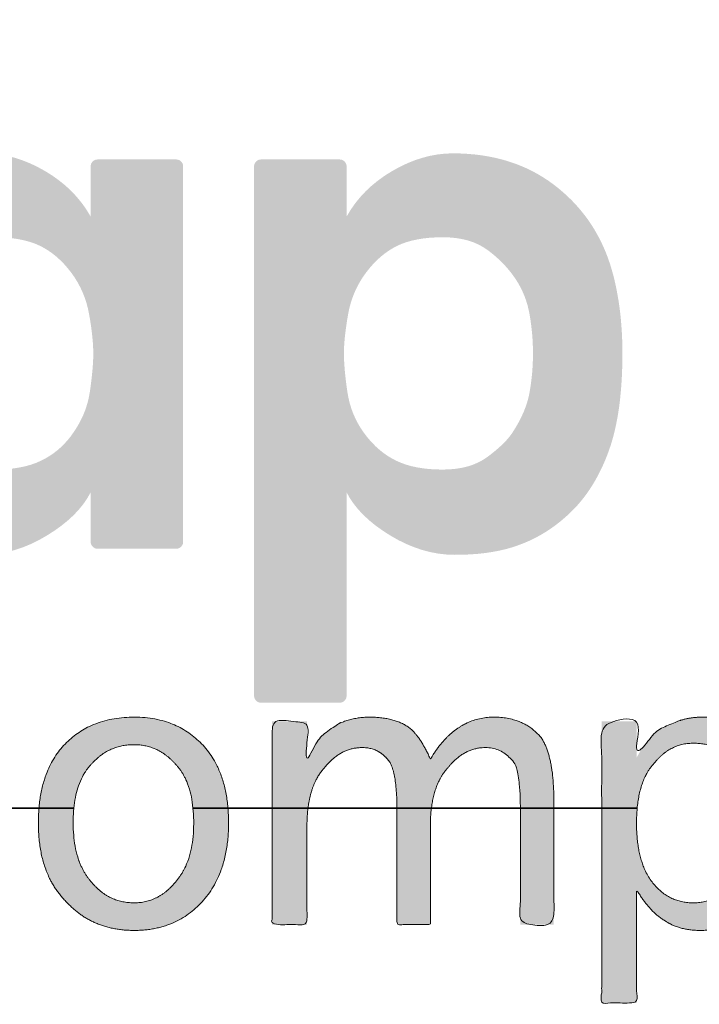
# Model space of a CAD drawing. Units: millimetres. Extents: x -4275 to 7850, y -3045 to 3045.
# Drawn here: x -3201 to -3008, y -2826 to -2545 of the extents above; entities that cross this region are included whole.
import ezdxf

# ---------------------------------------------------------------- set-up
doc = ezdxf.new("R2010")
doc.units = ezdxf.units.MM
doc.header["$LTSCALE"] = 20
doc.layers.add('1図面枠', color=7, linetype='Continuous', lineweight=15)

# ---------------------------------------------------------------- blocks, each defined once
blk = doc.blocks.new('グループ-2')
at = {"layer": '1図面枠', "color": 7, "linetype": 'Continuous', "lineweight": 35, "flags": 128}
blk.add_lwpolyline([(-4000, 2770), (4000, 2770), (4000, -2770), (-4000, -2770)], close=True, dxfattribs=at)
blk = doc.blocks.new('グループ-3')
at = {"layer": '1図面枠', "linetype": 'Continuous', "lineweight": 0}
h = blk.add_hatch(color=7, dxfattribs=at)
h.paths.add_polyline_path([(-3154.89, -2587.21), (-3154.9, -2587.01), (-3154.93, -2586.82), (-3154.98, -2586.63), (-3155.04, -2586.45), (-3155.12, -2586.28), (-3155.22, -2586.11), (-3155.34, -2585.96), (-3155.48, -2585.81), (-3155.62, -2585.67), (-3155.78, -2585.55), (-3155.95, -2585.45), (-3156.12, -2585.37), (-3156.3, -2585.31), (-3156.48, -2585.26), (-3156.68, -2585.24), (-3156.88, -2585.23), (-3179.24, -2585.23), (-3179.45, -2585.24), (-3179.64, -2585.26), (-3179.83, -2585.31), (-3180.01, -2585.37), (-3180.18, -2585.45), (-3180.34, -2585.55), (-3180.5, -2585.67), (-3180.65, -2585.81), (-3180.78, -2585.96), (-3180.9, -2586.11), (-3181, -2586.28), (-3181.08, -2586.45), (-3181.15, -2586.63), (-3181.19, -2586.82), (-3181.22, -2587.01), (-3181.23, -2587.21), (-3181.23, -2601.5), (-3182.4, -2599.54), (-3183.71, -2597.69), (-3185.15, -2595.92), (-3186.71, -2594.25), (-3188.4, -2592.67), (-3190.23, -2591.19), (-3192.18, -2589.79), (-3194.26, -2588.49), (-3196.41, -2587.32), (-3198.55, -2586.3), (-3200.7, -2585.44), (-3202.85, -2584.74), (-3205, -2584.19), (-3207.14, -2583.8), (-3209.29, -2583.56), (-3211.44, -2583.49), (-3213.57, -2583.52), (-3215.65, -2583.63), (-3217.69, -2583.8), (-3219.68, -2584.05), (-3221.63, -2584.36), (-3223.53, -2584.75), (-3225.39, -2585.2), (-3227.2, -2585.73), (-3228.97, -2586.32), (-3230.7, -2586.98), (-3232.38, -2587.71), (-3234.02, -2588.5), (-3235.61, -2589.36), (-3237.17, -2590.29), (-3238.67, -2591.28), (-3240.14, -2592.33), (-3241.56, -2593.44), (-3242.92, -2594.6), (-3244.23, -2595.79), (-3245.48, -2597.02), (-3246.68, -2598.3), (-3247.82, -2599.61), (-3248.91, -2600.97), (-3249.94, -2602.36), (-3250.92, -2603.8), (-3251.85, -2605.28), (-3252.72, -2606.8), (-3253.53, -2608.36), (-3254.29, -2609.96), (-3254.99, -2611.6), (-3255.64, -2613.28), (-3256.24, -2615.01), (-3256.66, -2616.39), (-3257.05, -2617.8), (-3257.42, -2619.24), (-3257.77, -2620.71), (-3258.08, -2622.22), (-3258.37, -2623.75), (-3258.64, -2625.31), (-3258.87, -2626.9), (-3259.08, -2628.51), (-3259.27, -2630.12), (-3259.42, -2631.74), (-3259.55, -2633.37), (-3259.65, -2635.01), (-3259.72, -2636.64), (-3259.76, -2638.29), (-3259.77, -2639.94), (-3259.76, -2641.58), (-3259.74, -2643.17), (-3259.7, -2644.73), (-3259.64, -2646.25), (-3259.57, -2647.73), (-3259.48, -2649.17), (-3259.37, -2650.57), (-3259.25, -2651.93), (-3259.11, -2653.26), (-3258.95, -2654.57), (-3258.77, -2655.87), (-3258.58, -2657.14), (-3258.37, -2658.39), (-3258.14, -2659.63), (-3257.9, -2660.84), (-3257.64, -2662.03), (-3258.66, -2663.36), (-3259.73, -2664.62), (-3260.83, -2665.81), (-3261.98, -2666.94), (-3263.16, -2668.01), (-3264.38, -2669.01), (-3265.64, -2669.95), (-3266.94, -2670.82), (-3268.36, -2671.61), (-3270, -2672.29), (-3271.85, -2672.87), (-3273.91, -2673.34), (-3276.18, -2673.71), (-3278.66, -2673.97), (-3281.36, -2674.13), (-3284.27, -2674.18), (-3287.17, -2674.05), (-3289.87, -2673.65), (-3292.35, -2672.99), (-3294.62, -2672.07), (-3296.68, -2670.88), (-3298.53, -2669.42), (-3300.16, -2667.71), (-3301.58, -2665.73), (-3302.82, -2663.5), (-3303.89, -2661.04), (-3304.79, -2658.36), (-3305.53, -2655.44), (-3306.11, -2652.3), (-3306.52, -2648.93), (-3306.77, -2645.34), (-3306.85, -2641.51), (-3306.85, -2607.33), (-3274.01, -2607.33), (-3273.8, -2607.32), (-3273.61, -2607.29), (-3273.42, -2607.25), (-3273.24, -2607.18), (-3273.07, -2607.1), (-3272.91, -2607), (-3272.75, -2606.88), (-3272.6, -2606.75), (-3272.47, -2606.6), (-3272.35, -2606.44), (-3272.25, -2606.28), (-3272.17, -2606.11), (-3272.1, -2605.93), (-3272.06, -2605.74), (-3272.03, -2605.55), (-3272.02, -2605.34), (-3272.02, -2587.21), (-3272.03, -2587.01), (-3272.06, -2586.82), (-3272.1, -2586.63), (-3272.17, -2586.45), (-3272.25, -2586.28), (-3272.35, -2586.11), (-3272.47, -2585.96), (-3272.6, -2585.81), (-3272.75, -2585.67), (-3272.91, -2585.55), (-3273.07, -2585.45), (-3273.24, -2585.37), (-3273.42, -2585.31), (-3273.61, -2585.26), (-3273.8, -2585.24), (-3274.01, -2585.23), (-3306.85, -2585.23), (-3306.85, -2556.34), (-3306.86, -2556.14), (-3306.88, -2555.94), (-3306.93, -2555.76), (-3306.99, -2555.58), (-3307.07, -2555.41), (-3307.17, -2555.24), (-3307.29, -2555.09), (-3307.43, -2554.94), (-3307.58, -2554.8), (-3307.73, -2554.68), (-3307.9, -2554.58), (-3308.07, -2554.5), (-3308.25, -2554.44), (-3308.44, -2554.39), (-3308.63, -2554.37), (-3308.83, -2554.36), (-3332.18, -2554.36), (-3332.38, -2554.37), (-3332.57, -2554.39), (-3332.76, -2554.44), (-3332.94, -2554.5), (-3333.11, -2554.58), (-3333.27, -2554.68), (-3333.43, -2554.8), (-3333.58, -2554.94), (-3333.72, -2555.09), (-3333.83, -2555.24), (-3333.93, -2555.41), (-3334.02, -2555.58), (-3334.08, -2555.76), (-3334.12, -2555.94), (-3334.15, -2556.14), (-3334.16, -2556.34), (-3334.16, -2585.23), (-3348.77, -2585.23), (-3348.97, -2585.24), (-3349.17, -2585.26), (-3349.35, -2585.31), (-3349.53, -2585.37), (-3349.7, -2585.45), (-3349.87, -2585.55), (-3350.02, -2585.67), (-3350.17, -2585.81), (-3350.31, -2585.96), (-3350.43, -2586.11), (-3350.53, -2586.28), (-3350.61, -2586.45), (-3350.67, -2586.63), (-3350.72, -2586.82), (-3350.75, -2587.01), (-3350.75, -2587.21), (-3350.75, -2605.34), (-3350.75, -2605.55), (-3350.72, -2605.74), (-3350.67, -2605.93), (-3350.61, -2606.11), (-3350.53, -2606.28), (-3350.43, -2606.44), (-3350.31, -2606.6), (-3350.17, -2606.75), (-3350.02, -2606.88), (-3349.87, -2607), (-3349.7, -2607.1), (-3349.53, -2607.18), (-3349.35, -2607.25), (-3349.17, -2607.29), (-3348.97, -2607.32), (-3348.77, -2607.33), (-3334.16, -2607.33), (-3334.16, -2646.83), (-3333.96, -2653.26), (-3333.33, -2659.29), (-3332.28, -2664.91), (-3330.8, -2670.14), (-3328.9, -2674.97), (-3326.58, -2679.4), (-3323.83, -2683.43), (-3320.66, -2687.06), (-3317.21, -2690.24), (-3313.63, -2692.91), (-3309.91, -2695.06), (-3306.06, -2696.71), (-3302.08, -2697.85), (-3297.96, -2698.49), (-3293.71, -2698.61), (-3289.33, -2698.22), (-3285.03, -2697.55), (-3281.05, -2696.8), (-3277.38, -2695.98), (-3274.02, -2695.09), (-3270.97, -2694.12), (-3268.24, -2693.09), (-3265.81, -2691.99), (-3263.7, -2690.81), (-3261.78, -2689.57), (-3259.94, -2688.27), (-3258.17, -2686.91), (-3256.47, -2685.49), (-3254.85, -2684.01), (-3253.31, -2682.48), (-3251.84, -2680.88), (-3250.45, -2679.23), (-3249.96, -2679.93), (-3249.46, -2680.63), (-3248.94, -2681.32), (-3248.41, -2682), (-3247.87, -2682.66), (-3247.31, -2683.32), (-3246.74, -2683.97), (-3246.15, -2684.6), (-3245.55, -2685.23), (-3244.93, -2685.84), (-3244.29, -2686.45), (-3243.64, -2687.04), (-3242.97, -2687.63), (-3242.29, -2688.2), (-3241.59, -2688.76), (-3240.87, -2689.32), (-3239.41, -2690.37), (-3237.91, -2691.36), (-3236.38, -2692.27), (-3234.82, -2693.11), (-3233.22, -2693.88), (-3231.59, -2694.58), (-3229.93, -2695.21), (-3228.23, -2695.77), (-3226.47, -2696.27), (-3224.64, -2696.69), (-3222.74, -2697.05), (-3220.75, -2697.35), (-3218.69, -2697.58), (-3216.55, -2697.74), (-3214.34, -2697.84), (-3212.05, -2697.87), (-3209.73, -2697.79), (-3207.41, -2697.53), (-3205.11, -2697.1), (-3202.81, -2696.5), (-3200.52, -2695.73), (-3198.25, -2694.79), (-3195.98, -2693.68), (-3193.71, -2692.39), (-3191.55, -2691), (-3189.55, -2689.57), (-3187.73, -2688.09), (-3186.08, -2686.57), (-3184.61, -2685.01), (-3183.31, -2683.4), (-3182.18, -2681.75), (-3181.23, -2680.06), (-3181.23, -2694.15), (-3181.22, -2694.35), (-3181.19, -2694.54), (-3181.15, -2694.73), (-3181.08, -2694.91), (-3181, -2695.08), (-3180.9, -2695.24), (-3180.78, -2695.4), (-3180.65, -2695.55), (-3180.5, -2695.69), (-3180.34, -2695.8), (-3180.18, -2695.9), (-3180.01, -2695.99), (-3179.83, -2696.05), (-3179.64, -2696.09), (-3179.45, -2696.12), (-3179.24, -2696.13), (-3156.88, -2696.13), (-3156.68, -2696.12), (-3156.48, -2696.09), (-3156.3, -2696.05), (-3156.12, -2695.99), (-3155.95, -2695.9), (-3155.78, -2695.8), (-3155.62, -2695.69), (-3155.48, -2695.55), (-3155.34, -2695.4), (-3155.22, -2695.24), (-3155.12, -2695.08), (-3155.04, -2694.91), (-3154.98, -2694.73), (-3154.93, -2694.54), (-3154.9, -2694.35), (-3154.89, -2694.15)])
h.paths.add_polyline_path([(-3180.48, -2640.49), (-3180.49, -2641.61), (-3180.54, -2642.81), (-3180.62, -2644.08), (-3180.73, -2645.42), (-3180.87, -2646.83), (-3181.04, -2648.32), (-3181.24, -2649.88), (-3181.47, -2651.51), (-3181.77, -2653.16), (-3182.18, -2654.79), (-3182.69, -2656.4), (-3183.31, -2657.98), (-3184.04, -2659.53), (-3184.87, -2661.06), (-3185.82, -2662.57), (-3186.86, -2664.05), (-3187.76, -2665.17), (-3188.71, -2666.23), (-3189.71, -2667.22), (-3190.77, -2668.14), (-3191.88, -2668.99), (-3193.04, -2669.77), (-3194.25, -2670.49), (-3195.52, -2671.13), (-3196.86, -2671.71), (-3198.28, -2672.21), (-3199.79, -2672.63), (-3201.38, -2672.97), (-3203.06, -2673.24), (-3204.83, -2673.43), (-3206.68, -2673.54), (-3208.62, -2673.58), (-3210.55, -2673.53), (-3212.39, -2673.35), (-3214.14, -2673.06), (-3215.79, -2672.66), (-3217.35, -2672.14), (-3218.81, -2671.51), (-3220.18, -2670.76), (-3221.46, -2669.89), (-3222.65, -2668.96), (-3223.79, -2667.99), (-3224.87, -2667), (-3225.89, -2665.98), (-3226.86, -2664.94), (-3227.76, -2663.87), (-3228.6, -2662.77), (-3229.39, -2661.64), (-3230.11, -2660.48), (-3230.77, -2659.29), (-3231.36, -2658.06), (-3231.89, -2656.8), (-3232.36, -2655.51), (-3232.76, -2654.18), (-3233.09, -2652.82), (-3233.36, -2651.43), (-3233.59, -2650.02), (-3233.78, -2648.63), (-3233.94, -2647.25), (-3234.07, -2645.87), (-3234.17, -2644.51), (-3234.24, -2643.16), (-3234.28, -2641.82), (-3234.29, -2640.49), (-3234.28, -2639.16), (-3234.24, -2637.82), (-3234.17, -2636.46), (-3234.07, -2635.1), (-3233.94, -2633.73), (-3233.78, -2632.35), (-3233.59, -2630.95), (-3233.36, -2629.55), (-3233.09, -2628.15), (-3232.76, -2626.79), (-3232.36, -2625.47), (-3231.89, -2624.17), (-3231.36, -2622.91), (-3230.77, -2621.69), (-3230.11, -2620.5), (-3229.39, -2619.34), (-3228.6, -2618.21), (-3227.76, -2617.11), (-3226.86, -2616.04), (-3225.89, -2614.99), (-3224.87, -2613.97), (-3223.79, -2612.98), (-3222.65, -2612.02), (-3221.46, -2611.08), (-3220.18, -2610.22), (-3218.81, -2609.47), (-3217.35, -2608.83), (-3215.79, -2608.31), (-3214.14, -2607.91), (-3212.39, -2607.62), (-3210.55, -2607.45), (-3208.62, -2607.39), (-3206.69, -2607.43), (-3204.84, -2607.54), (-3203.09, -2607.73), (-3201.43, -2608), (-3199.86, -2608.34), (-3198.38, -2608.75), (-3196.99, -2609.24), (-3195.7, -2609.81), (-3194.46, -2610.46), (-3193.26, -2611.2), (-3192.1, -2612.02), (-3190.96, -2612.94), (-3189.86, -2613.94), (-3188.79, -2615.03), (-3187.76, -2616.21), (-3186.75, -2617.48), (-3185.81, -2618.82), (-3184.96, -2620.2), (-3184.19, -2621.63), (-3183.51, -2623.1), (-3182.91, -2624.62), (-3182.4, -2626.18), (-3181.98, -2627.78), (-3181.65, -2629.44), (-3181.37, -2631.07), (-3181.13, -2632.64), (-3180.93, -2634.13), (-3180.77, -2635.55), (-3180.64, -2636.89), (-3180.55, -2638.16), (-3180.5, -2639.36)])
h = blk.add_hatch(color=7, dxfattribs=at)
h.paths.add_polyline_path([(-3029.82, -2640.68), (-3029.83, -2638.85), (-3029.87, -2637.06), (-3029.94, -2635.29), (-3030.04, -2633.56), (-3030.17, -2631.85), (-3030.32, -2630.17), (-3030.5, -2628.52), (-3030.71, -2626.9), (-3030.95, -2625.31), (-3031.22, -2623.75), (-3031.51, -2622.22), (-3031.82, -2620.71), (-3032.16, -2619.24), (-3032.53, -2617.8), (-3032.93, -2616.39), (-3033.35, -2615.01), (-3033.94, -2613.28), (-3034.59, -2611.6), (-3035.3, -2609.96), (-3036.06, -2608.36), (-3036.87, -2606.8), (-3037.74, -2605.28), (-3038.66, -2603.8), (-3039.64, -2602.36), (-3040.68, -2600.97), (-3041.77, -2599.61), (-3042.91, -2598.3), (-3044.11, -2597.02), (-3045.36, -2595.79), (-3046.67, -2594.6), (-3048.03, -2593.44), (-3049.45, -2592.33), (-3050.91, -2591.28), (-3052.42, -2590.29), (-3053.97, -2589.36), (-3055.57, -2588.5), (-3057.21, -2587.71), (-3058.89, -2586.98), (-3060.62, -2586.32), (-3062.39, -2585.73), (-3064.2, -2585.2), (-3066.06, -2584.75), (-3067.96, -2584.36), (-3069.91, -2584.05), (-3071.9, -2583.8), (-3073.94, -2583.63), (-3076.02, -2583.52), (-3078.15, -2583.49), (-3080.3, -2583.56), (-3082.44, -2583.8), (-3084.59, -2584.19), (-3086.74, -2584.74), (-3088.89, -2585.44), (-3091.03, -2586.3), (-3093.18, -2587.32), (-3095.33, -2588.5), (-3097.41, -2589.79), (-3099.36, -2591.19), (-3101.19, -2592.67), (-3102.88, -2594.25), (-3104.44, -2595.92), (-3105.88, -2597.69), (-3107.18, -2599.54), (-3108.36, -2601.5), (-3108.36, -2587.21), (-3108.37, -2587.01), (-3108.4, -2586.82), (-3108.44, -2586.63), (-3108.5, -2586.45), (-3108.59, -2586.28), (-3108.69, -2586.11), (-3108.8, -2585.96), (-3108.94, -2585.81), (-3109.09, -2585.67), (-3109.25, -2585.55), (-3109.41, -2585.45), (-3109.58, -2585.37), (-3109.76, -2585.31), (-3109.95, -2585.26), (-3110.14, -2585.24), (-3110.34, -2585.23), (-3132.71, -2585.23), (-3132.91, -2585.24), (-3133.1, -2585.26), (-3133.29, -2585.31), (-3133.47, -2585.37), (-3133.64, -2585.45), (-3133.81, -2585.55), (-3133.96, -2585.67), (-3134.11, -2585.81), (-3134.25, -2585.96), (-3134.37, -2586.11), (-3134.47, -2586.28), (-3134.55, -2586.45), (-3134.61, -2586.63), (-3134.66, -2586.82), (-3134.68, -2587.01), (-3134.69, -2587.21), (-3134.69, -2738.02), (-3134.68, -2738.22), (-3134.66, -2738.41), (-3134.61, -2738.6), (-3134.55, -2738.78), (-3134.47, -2738.95), (-3134.37, -2739.11), (-3134.25, -2739.27), (-3134.11, -2739.42), (-3133.96, -2739.55), (-3133.81, -2739.67), (-3133.64, -2739.77), (-3133.47, -2739.85), (-3133.29, -2739.92), (-3133.1, -2739.96), (-3132.91, -2739.99), (-3132.71, -2740), (-3110.34, -2740), (-3110.14, -2739.99), (-3109.95, -2739.96), (-3109.76, -2739.92), (-3109.58, -2739.85), (-3109.41, -2739.77), (-3109.25, -2739.67), (-3109.09, -2739.55), (-3108.94, -2739.42), (-3108.8, -2739.27), (-3108.69, -2739.11), (-3108.59, -2738.95), (-3108.5, -2738.78), (-3108.44, -2738.6), (-3108.4, -2738.41), (-3108.37, -2738.22), (-3108.36, -2738.02), (-3108.36, -2680.06), (-3107.41, -2681.75), (-3106.28, -2683.4), (-3104.98, -2685.01), (-3103.51, -2686.57), (-3101.86, -2688.09), (-3100.04, -2689.57), (-3098.04, -2691), (-3095.87, -2692.39), (-3093.61, -2693.68), (-3091.34, -2694.79), (-3089.06, -2695.73), (-3086.78, -2696.5), (-3084.48, -2697.1), (-3082.17, -2697.53), (-3079.86, -2697.79), (-3077.54, -2697.87), (-3075.25, -2697.84), (-3073.03, -2697.74), (-3070.9, -2697.58), (-3068.84, -2697.35), (-3066.85, -2697.05), (-3064.95, -2696.69), (-3063.11, -2696.27), (-3061.36, -2695.77), (-3059.66, -2695.21), (-3058, -2694.58), (-3056.36, -2693.88), (-3054.77, -2693.11), (-3053.2, -2692.27), (-3051.68, -2691.36), (-3050.18, -2690.37), (-3048.72, -2689.32), (-3047.31, -2688.21), (-3045.96, -2687.05), (-3044.67, -2685.86), (-3043.44, -2684.63), (-3042.28, -2683.36), (-3041.19, -2682.04), (-3040.15, -2680.68), (-3039.18, -2679.29), (-3038.26, -2677.85), (-3037.39, -2676.37), (-3036.57, -2674.85), (-3035.79, -2673.29), (-3035.06, -2671.69), (-3034.38, -2670.05), (-3033.74, -2668.37), (-3033.15, -2666.64), (-3032.73, -2665.26), (-3032.34, -2663.84), (-3031.98, -2662.39), (-3031.65, -2660.9), (-3031.35, -2659.38), (-3031.07, -2657.82), (-3030.83, -2656.23), (-3030.61, -2654.61), (-3030.43, -2652.95), (-3030.27, -2651.27), (-3030.13, -2649.57), (-3030.02, -2647.84), (-3029.93, -2646.08), (-3029.87, -2644.31), (-3029.83, -2642.51)])
h.paths.add_polyline_path([(-3055.3, -2640.49), (-3055.3, -2641.82), (-3055.34, -2643.16), (-3055.41, -2644.51), (-3055.51, -2645.87), (-3055.65, -2647.25), (-3055.81, -2648.63), (-3056, -2650.02), (-3056.23, -2651.43), (-3056.51, -2652.85), (-3056.9, -2654.28), (-3057.38, -2655.73), (-3057.95, -2657.19), (-3058.63, -2658.66), (-3059.4, -2660.16), (-3060.26, -2661.66), (-3061.22, -2663.18), (-3061.77, -2663.95), (-3062.4, -2664.73), (-3063.13, -2665.54), (-3063.95, -2666.37), (-3064.86, -2667.22), (-3065.86, -2668.09), (-3066.95, -2668.98), (-3068.13, -2669.89), (-3069.41, -2670.76), (-3070.78, -2671.51), (-3072.24, -2672.14), (-3073.8, -2672.66), (-3075.45, -2673.06), (-3077.19, -2673.35), (-3079.03, -2673.52), (-3080.97, -2673.58), (-3082.91, -2673.54), (-3084.76, -2673.43), (-3086.52, -2673.24), (-3088.2, -2672.97), (-3089.8, -2672.63), (-3091.31, -2672.2), (-3092.73, -2671.71), (-3094.07, -2671.13), (-3095.34, -2670.48), (-3096.58, -2669.73), (-3097.78, -2668.9), (-3098.94, -2667.98), (-3100.06, -2666.98), (-3101.14, -2665.88), (-3102.18, -2664.7), (-3103.19, -2663.43), (-3104.13, -2662.09), (-3104.97, -2660.71), (-3105.73, -2659.29), (-3106.39, -2657.82), (-3106.96, -2656.31), (-3107.44, -2654.75), (-3107.83, -2653.15), (-3108.12, -2651.51), (-3108.35, -2649.88), (-3108.55, -2648.32), (-3108.72, -2646.83), (-3108.86, -2645.42), (-3108.97, -2644.08), (-3109.05, -2642.81), (-3109.1, -2641.61), (-3109.11, -2640.49), (-3109.09, -2639.36), (-3109.04, -2638.16), (-3108.95, -2636.89), (-3108.82, -2635.55), (-3108.65, -2634.13), (-3108.45, -2632.64), (-3108.22, -2631.07), (-3107.94, -2629.43), (-3107.61, -2627.78), (-3107.19, -2626.18), (-3106.68, -2624.62), (-3106.08, -2623.1), (-3105.4, -2621.63), (-3104.63, -2620.2), (-3103.78, -2618.82), (-3102.83, -2617.48), (-3101.83, -2616.21), (-3100.8, -2615.03), (-3099.73, -2613.94), (-3098.63, -2612.94), (-3097.49, -2612.02), (-3096.32, -2611.2), (-3095.12, -2610.46), (-3093.89, -2609.81), (-3092.6, -2609.24), (-3091.21, -2608.75), (-3089.73, -2608.34), (-3088.16, -2608), (-3086.5, -2607.73), (-3084.75, -2607.54), (-3082.9, -2607.43), (-3080.97, -2607.39), (-3079.03, -2607.45), (-3077.19, -2607.62), (-3075.45, -2607.91), (-3073.8, -2608.31), (-3072.24, -2608.83), (-3070.78, -2609.47), (-3069.41, -2610.22), (-3068.13, -2611.08), (-3066.93, -2612.02), (-3065.79, -2612.98), (-3064.71, -2613.97), (-3063.69, -2614.99), (-3062.73, -2616.04), (-3061.83, -2617.11), (-3060.99, -2618.21), (-3060.2, -2619.34), (-3059.48, -2620.5), (-3058.82, -2621.69), (-3058.23, -2622.91), (-3057.7, -2624.17), (-3057.23, -2625.46), (-3056.83, -2626.79), (-3056.5, -2628.15), (-3056.23, -2629.54), (-3056, -2630.95), (-3055.81, -2632.34), (-3055.65, -2633.73), (-3055.51, -2635.1), (-3055.41, -2636.46), (-3055.34, -2637.82), (-3055.3, -2639.16)])
blk = doc.blocks.new('図面枠')
at = {"layer": '1図面枠', "color": 7}
for name in ['グループ-2', 'グループ-3']:
    blk.add_blockref(name, (0, 0), dxfattribs=at)
blk = doc.blocks.new('グループ-8')
at = {"layer": '1図面枠', "linetype": 'Continuous', "lineweight": 0}
blk.add_hatch(color=7, dxfattribs=at).paths.add_polyline_path([(-3168.84, -2804.88), (-3171.76, -2804.75), (-3174.55, -2804.36), (-3177.19, -2803.71), (-3179.69, -2802.81), (-3182.05, -2801.65), (-3184.26, -2800.23), (-3186.34, -2798.55), (-3188.27, -2796.61), (-3190.11, -2794.54), (-3191.7, -2792.27), (-3193.05, -2789.79), (-3194.16, -2787.1), (-3195.02, -2784.21), (-3195.63, -2781.11), (-3196, -2777.8), (-3196.12, -2774.28), (-3196.01, -2770.77), (-3195.66, -2767.46), (-3195.08, -2764.36), (-3194.26, -2761.47), (-3193.21, -2758.78), (-3191.94, -2756.3), (-3190.42, -2754.03), (-3188.68, -2751.96), (-3186.74, -2750.12), (-3184.65, -2748.52), (-3182.4, -2747.17), (-3180, -2746.07), (-3177.44, -2745.21), (-3174.73, -2744.6), (-3171.86, -2744.23), (-3168.84, -2744.11), (-3165.91, -2744.23), (-3163.13, -2744.6), (-3160.48, -2745.21), (-3157.98, -2746.07), (-3155.63, -2747.17), (-3153.41, -2748.52), (-3151.34, -2750.12), (-3149.41, -2751.96), (-3147.66, -2754.03), (-3146.15, -2756.3), (-3144.87, -2758.78), (-3143.83, -2761.47), (-3143.01, -2764.36), (-3142.43, -2767.46), (-3142.08, -2770.77), (-3141.96, -2774.28), (-3142.08, -2777.71), (-3142.43, -2780.95), (-3143.01, -2784.01), (-3143.83, -2786.89), (-3144.87, -2789.59), (-3146.15, -2792.11), (-3147.66, -2794.45), (-3149.41, -2796.61), (-3151.34, -2798.55), (-3153.41, -2800.23), (-3155.63, -2801.65), (-3157.98, -2802.81), (-3160.48, -2803.71), (-3163.13, -2804.36), (-3165.91, -2804.75)])
at = {"layer": '1図面枠', "color": 7, "linetype": 'Continuous', "lineweight": 15}
blk.add_open_spline([(-3168.84, -2804.88), (-3180.83, -2804.88), (-3188.27, -2796.61), (-3196.12, -2788.75), (-3196.12, -2759.81), (-3181.24, -2744.11), (-3156.85, -2744.11), (-3141.96, -2759.81), (-3141.96, -2788.34), (-3156.85, -2804.88), (-3168.84, -2804.88)], degree=2, knots=[0, 0, 0, 0.128172, 0.128172, 0.256167, 0.384162, 0.512157, 0.635885, 0.759613, 0.879807, 1, 1, 1], dxfattribs=at)
at = {"color": 255, "linetype": 'Continuous', "lineweight": 15}
blk.add_wipeout([(-3181.24, -2790.82), (-3179.96, -2792.27), (-3178.6, -2793.53), (-3177.17, -2794.6), (-3175.66, -2795.47), (-3174.07, -2796.15), (-3172.4, -2796.63), (-3170.66, -2796.92), (-3168.84, -2797.02), (-3167.11, -2796.92), (-3165.45, -2796.63), (-3163.86, -2796.15), (-3162.33, -2795.47), (-3160.86, -2794.6), (-3159.46, -2793.53), (-3158.12, -2792.27), (-3156.85, -2790.82), (-3155.68, -2789.3), (-3154.68, -2787.62), (-3153.82, -2785.78), (-3153.13, -2783.79), (-3152.58, -2781.65), (-3152.2, -2779.35), (-3151.96, -2776.89), (-3151.89, -2774.28), (-3151.96, -2771.58), (-3152.2, -2769.06), (-3152.58, -2766.73), (-3153.13, -2764.57), (-3153.82, -2762.59), (-3154.68, -2760.8), (-3155.68, -2759.18), (-3156.85, -2757.75), (-3158.12, -2756.39), (-3159.46, -2755.22), (-3160.86, -2754.22), (-3162.33, -2753.41), (-3163.86, -2752.77), (-3165.45, -2752.32), (-3167.11, -2752.05), (-3168.84, -2751.96), (-3170.66, -2752.05), (-3172.4, -2752.32), (-3174.07, -2752.77), (-3175.66, -2753.41), (-3177.17, -2754.22), (-3178.6, -2755.22), (-3179.96, -2756.39), (-3181.24, -2757.75), (-3182.4, -2759.18), (-3183.41, -2760.8), (-3184.26, -2762.59), (-3184.96, -2764.57), (-3185.5, -2766.73), (-3185.89, -2769.06), (-3186.12, -2771.58), (-3186.2, -2774.28), (-3186.12, -2776.89), (-3185.89, -2779.35), (-3185.5, -2781.65), (-3184.96, -2783.79), (-3184.26, -2785.78), (-3183.41, -2787.62), (-3182.4, -2789.3)], dxfattribs=at).dxf.layer = '1図面枠'
at = {"layer": '1図面枠', "color": 7, "linetype": 'Continuous', "lineweight": 15}
blk.add_open_spline([(-3181.24, -2790.82), (-3176.28, -2797.02), (-3161.81, -2797.02), (-3156.85, -2790.82), (-3151.89, -2785.03), (-3151.89, -2763.12), (-3156.85, -2757.75), (-3161.81, -2751.96), (-3176.28, -2751.96), (-3181.24, -2757.75), (-3186.2, -2763.12), (-3186.2, -2785.03), (-3181.24, -2790.82)], degree=2, knots=[0, 0, 0, 0.128712, 0.250272, 0.250272, 0.366959, 0.488133, 0.488133, 0.614426, 0.748147, 0.748147, 0.87645, 1, 1, 1], dxfattribs=at)
blk = doc.blocks.new('グループ-9')
at = {"layer": '1図面枠', "linetype": 'Continuous', "lineweight": 0}
blk.add_hatch(color=7, dxfattribs=at).paths.add_polyline_path([(-3017.94, -2801.98), (-3018.97, -2801.3), (-3019.98, -2800.51), (-3020.98, -2799.6), (-3021.97, -2798.57), (-3022.95, -2797.43), (-3023.91, -2796.17), (-3024.86, -2794.79), (-3025.8, -2793.3), (-3025.8, -2825.55), (-3035.72, -2825.55), (-3035.72, -2745.35), (-3025.8, -2745.35), (-3025.8, -2755.68), (-3024.96, -2754.2), (-3024.12, -2752.84), (-3023.26, -2751.61), (-3022.39, -2750.51), (-3021.5, -2749.54), (-3020.6, -2748.7), (-3019.69, -2747.99), (-3018.77, -2747.41), (-3017.32, -2746.64), (-3015.87, -2745.97), (-3014.43, -2745.4), (-3012.98, -2744.93), (-3011.53, -2744.57), (-3010.09, -2744.31), (-3008.64, -2744.16), (-3007.19, -2744.11), (-3004.67, -2744.23), (-3002.26, -2744.6), (-2999.96, -2745.21), (-2997.79, -2746.07), (-2995.73, -2747.17), (-2993.78, -2748.52), (-2991.95, -2750.12), (-2990.24, -2751.96), (-2988.69, -2754.03), (-2987.35, -2756.3), (-2986.21, -2758.78), (-2985.28, -2761.47), (-2984.56, -2764.36), (-2984.04, -2767.46), (-2983.73, -2770.77), (-2983.63, -2774.28), (-2983.73, -2777.8), (-2984.04, -2781.11), (-2984.56, -2784.21), (-2985.28, -2787.1), (-2986.21, -2789.79), (-2987.35, -2792.27), (-2988.69, -2794.54), (-2990.24, -2796.61), (-2992.05, -2798.55), (-2993.96, -2800.23), (-2995.98, -2801.65), (-2998.1, -2802.81), (-3000.32, -2803.71), (-3002.65, -2804.36), (-3005.07, -2804.75), (-3007.61, -2804.88), (-3009.12, -2804.83), (-3010.58, -2804.7), (-3011.97, -2804.47), (-3013.29, -2804.15), (-3014.55, -2803.75), (-3015.75, -2803.25), (-3016.88, -2802.66)])
at = {"layer": '1図面枠', "color": 7, "linetype": 'Continuous', "lineweight": 15}
blk.add_open_spline([(-3017.94, -2801.98), (-3022.08, -2799.5), (-3025.8, -2793.3), (-3025.8, -2809.42), (-3025.8, -2825.55), (-3030.76, -2825.55), (-3035.72, -2825.55), (-3035.72, -2785.45), (-3035.72, -2745.35), (-3030.76, -2745.35), (-3025.8, -2745.35), (-3025.8, -2750.51), (-3025.8, -2755.68), (-3022.49, -2749.48), (-3018.77, -2747.41), (-3012.98, -2744.11), (-2996.86, -2744.11), (-2983.63, -2759.81), (-2983.63, -2788.75), (-2990.24, -2796.61), (-2997.27, -2804.88), (-3013.81, -2804.88), (-3017.94, -2801.98)], degree=2, knots=[0, 0, 0, 0.038308, 0.038308, 0.123715, 0.123715, 0.149995, 0.149995, 0.362418, 0.362418, 0.388697, 0.388697, 0.416071, 0.416071, 0.4533, 0.4533, 0.511606, 0.615724, 0.719842, 0.82396, 0.82396, 0.933985, 1, 1, 1], dxfattribs=at)
at = {"color": 255, "linetype": 'Continuous', "lineweight": 15}
blk.add_wipeout([(-3025.8, -2774.28), (-3025.73, -2776.99), (-3025.51, -2779.53), (-3025.16, -2781.9), (-3024.66, -2784.1), (-3024.02, -2786.14), (-3023.24, -2788), (-3022.31, -2789.7), (-3021.25, -2791.23), (-3020.07, -2792.59), (-3018.82, -2793.77), (-3017.49, -2794.76), (-3016.08, -2795.57), (-3014.6, -2796.21), (-3013.03, -2796.66), (-3011.39, -2796.93), (-3009.67, -2797.02), (-3007.95, -2796.93), (-3006.31, -2796.66), (-3004.75, -2796.21), (-3003.27, -2795.57), (-3001.86, -2794.76), (-3000.53, -2793.77), (-2999.27, -2792.59), (-2998.1, -2791.23), (-2997.03, -2789.71), (-2996.11, -2788.03), (-2995.33, -2786.2), (-2994.69, -2784.21), (-2994.19, -2782.06), (-2993.83, -2779.76), (-2993.62, -2777.31), (-2993.55, -2774.7), (-2993.61, -2771.71), (-2993.81, -2768.94), (-2994.13, -2766.38), (-2994.58, -2764.05), (-2995.16, -2761.94), (-2995.88, -2760.05), (-2996.72, -2758.37), (-2997.68, -2756.92), (-2998.78, -2755.66), (-2999.98, -2754.57), (-3001.31, -2753.65), (-3002.75, -2752.89), (-3004.31, -2752.3), (-3005.98, -2751.88), (-3007.77, -2751.63), (-3009.67, -2751.55), (-3011.29, -2751.64), (-3012.85, -2751.91), (-3014.34, -2752.36), (-3015.77, -2752.99), (-3017.13, -2753.81), (-3018.43, -2754.8), (-3019.67, -2755.98), (-3020.84, -2757.33), (-3022, -2758.77), (-3023.01, -2760.41), (-3023.86, -2762.24), (-3024.56, -2764.26), (-3025.1, -2766.47), (-3025.49, -2768.88), (-3025.72, -2771.49)], dxfattribs=at).dxf.layer = '1図面枠'
at = {"layer": '1図面枠', "color": 7, "linetype": 'Continuous', "lineweight": 15}
blk.add_open_spline([(-3025.8, -2774.28), (-3025.8, -2785.45), (-3016.7, -2797.02), (-3002.65, -2797.02), (-2993.55, -2785.45), (-2993.55, -2762.3), (-3001.82, -2751.55), (-3016.29, -2751.55), (-3020.84, -2757.33), (-3025.8, -2762.71), (-3025.8, -2774.28)], degree=2, knots=[0, 0, 0, 0.121288, 0.242575, 0.363863, 0.485151, 0.625098, 0.765045, 0.882896, 0.882896, 1, 1, 1], dxfattribs=at)
blk = doc.blocks.new('グループ-11')
at = {"layer": '1図面枠', "linetype": 'Continuous', "lineweight": 0}
blk.add_hatch(color=7, dxfattribs=at).paths.add_polyline_path([(-3119.64, -2775.11), (-3119.64, -2803.22), (-3129.56, -2803.22), (-3129.56, -2745.35), (-3119.64, -2745.35), (-3119.64, -2756.09), (-3118.88, -2754.59), (-3118.06, -2753.17), (-3117.18, -2751.85), (-3116.23, -2750.62), (-3115.22, -2749.47), (-3114.14, -2748.42), (-3112.99, -2747.46), (-3111.79, -2746.59), (-3110.64, -2746), (-3109.46, -2745.5), (-3108.26, -2745.07), (-3107.03, -2744.73), (-3105.78, -2744.45), (-3104.5, -2744.26), (-3103.19, -2744.14), (-3101.86, -2744.11), (-3100.15, -2744.15), (-3098.53, -2744.29), (-3097, -2744.51), (-3095.56, -2744.83), (-3094.21, -2745.24), (-3092.95, -2745.73), (-3091.78, -2746.32), (-3090.7, -2747), (-3089.88, -2747.68), (-3089.07, -2748.5), (-3088.28, -2749.44), (-3087.5, -2750.51), (-3086.73, -2751.71), (-3085.97, -2753.05), (-3085.23, -2754.51), (-3084.5, -2756.09), (-3082.68, -2753.28), (-3080.73, -2750.85), (-3078.65, -2748.79), (-3076.44, -2747.1), (-3074.1, -2745.79), (-3071.63, -2744.85), (-3069.04, -2744.29), (-3066.31, -2744.11), (-3064.2, -2744.2), (-3062.2, -2744.49), (-3060.32, -2744.98), (-3058.56, -2745.66), (-3056.91, -2746.53), (-3055.38, -2747.59), (-3053.97, -2748.85), (-3052.67, -2750.31), (-3051.89, -2751.84), (-3051.22, -2753.54), (-3050.65, -2755.4), (-3050.19, -2757.44), (-3049.83, -2759.64), (-3049.57, -2762.01), (-3049.41, -2764.55), (-3049.36, -2767.26), (-3049.36, -2803.22), (-3058.87, -2803.22), (-3058.87, -2770.98), (-3058.89, -2768.41), (-3058.97, -2766.09), (-3059.1, -2764.02), (-3059.28, -2762.19), (-3059.52, -2760.61), (-3059.8, -2759.27), (-3060.14, -2758.18), (-3060.52, -2757.33), (-3061.38, -2756.27), (-3062.28, -2755.34), (-3063.24, -2754.56), (-3064.24, -2753.92), (-3065.3, -2753.43), (-3066.41, -2753.07), (-3067.58, -2752.86), (-3068.79, -2752.79), (-3070.32, -2752.88), (-3071.79, -2753.15), (-3073.21, -2753.6), (-3074.58, -2754.23), (-3075.9, -2755.05), (-3077.16, -2756.04), (-3078.38, -2757.22), (-3079.54, -2758.57), (-3080.7, -2760.01), (-3081.71, -2761.62), (-3082.56, -2763.42), (-3083.26, -2765.4), (-3083.8, -2767.55), (-3084.19, -2769.89), (-3084.42, -2772.41), (-3084.5, -2775.11), (-3084.5, -2803.22), (-3094.01, -2803.22), (-3094.01, -2770.98), (-3094.04, -2768.41), (-3094.14, -2766.07), (-3094.3, -2763.96), (-3094.53, -2762.09), (-3094.82, -2760.45), (-3095.17, -2759.04), (-3095.59, -2757.86), (-3096.08, -2756.92), (-3096.83, -2755.95), (-3097.65, -2755.11), (-3098.54, -2754.4), (-3099.49, -2753.82), (-3100.5, -2753.37), (-3101.58, -2753.05), (-3102.72, -2752.85), (-3103.93, -2752.79), (-3105.46, -2752.88), (-3106.93, -2753.15), (-3108.35, -2753.6), (-3109.72, -2754.23), (-3111.04, -2755.05), (-3112.3, -2756.04), (-3113.52, -2757.22), (-3114.68, -2758.57), (-3115.84, -2760.01), (-3116.85, -2761.62), (-3117.7, -2763.42), (-3118.4, -2765.4), (-3118.94, -2767.55), (-3119.33, -2769.89), (-3119.56, -2772.41)])
at = {"layer": '1図面枠', "color": 7, "linetype": 'Continuous', "lineweight": 15}
blk.add_open_spline([(-3119.64, -2775.11), (-3119.64, -2789.17), (-3119.64, -2803.22), (-3124.6, -2803.22), (-3129.56, -2803.22), (-3129.56, -2774.28), (-3129.56, -2745.35), (-3124.6, -2745.35), (-3119.64, -2745.35), (-3119.64, -2750.72), (-3119.64, -2756.09), (-3116.75, -2749.89), (-3111.79, -2746.59), (-3107.24, -2744.11), (-3094.84, -2744.11), (-3090.7, -2747), (-3087.39, -2749.48), (-3084.5, -2756.09), (-3077.47, -2744.11), (-3057.63, -2744.11), (-3052.67, -2750.31), (-3049.36, -2756.09), (-3049.36, -2785.24), (-3049.36, -2803.22), (-3054.11, -2803.22), (-3058.87, -2803.22), (-3058.87, -2787.1), (-3058.87, -2760.23), (-3060.52, -2757.33), (-3063.83, -2752.79), (-3074.99, -2752.79), (-3079.54, -2758.57), (-3084.5, -2763.95), (-3084.5, -2789.17), (-3084.5, -2803.22), (-3089.25, -2803.22), (-3094.01, -2803.22), (-3094.01, -2787.1), (-3094.01, -2760.23), (-3096.08, -2756.92), (-3098.97, -2752.79), (-3110.13, -2752.79), (-3114.68, -2758.57), (-3119.64, -2763.95), (-3119.64, -2775.11)], degree=2, knots=[0, 0, 0, 0.042289, 0.042289, 0.057215, 0.057215, 0.144282, 0.144282, 0.159207, 0.159207, 0.175377, 0.175377, 0.195965, 0.195965, 0.213853, 0.237244, 0.237244, 0.256407, 0.256407, 0.293291, 0.32198, 0.32198, 0.346061, 0.384858, 0.384858, 0.395115, 0.395115, 0.429899, 0.453088, 0.453088, 0.49221, 0.541111, 0.541111, 0.589704, 0.650894, 0.650894, 0.671591, 0.671591, 0.74178, 0.788573, 0.788573, 0.849117, 0.924798, 0.924798, 1, 1, 1], dxfattribs=at)
at = {"layer": '1図面枠', "color": 7}
for name in ['グループ-8', 'グループ-9']:
    blk.add_blockref(name, (0, 0), dxfattribs=at)

msp = doc.modelspace()

# ---------------------------------------------------------------- block references
at = {"layer": '1図面枠', "color": 7}
msp.add_blockref('図面枠', (0, 0), dxfattribs=at)

# ---------------------------------------------------------------- next in the draw order: block references
msp.add_blockref('グループ-11', (0, 0), dxfattribs=at)

doc.saveas('drawing.dxf')
